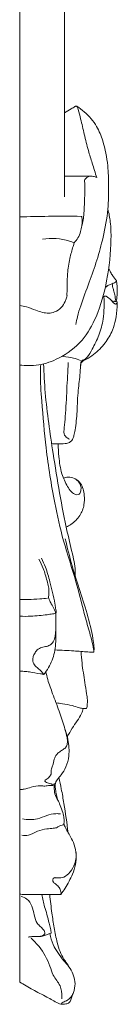
# Model space of a CAD drawing. Units: millimetres. Extents: x 1353 to 3353, y 119 to 2119.
# Drawn here: x 2426 to 2447, y 539 to 753 of the extents above; entities that cross this region are included whole.
import ezdxf

# ---------------------------------------------------------------- set-up
doc = ezdxf.new("R2010")
doc.units = ezdxf.units.MM
doc.layers.get('0').update_dxf_attribs({"lineweight": 5})

msp = doc.modelspace()

# ---------------------------------------------------------------- linework, layer by layer
for p, q in [((2426.12, 969.39), (2426.12, 543.51)), ((2435.78, 714.2), (2435.82, 815.9)), ((2441.67, 718.68), (2435.77, 718.66)), ((2437.1, 539.41), (2437.64, 540.92))]:
    msp.add_line(p, q)
for points, knots in [([(2438.47, 733.88), (2438.45, 733.89), (2438.36, 733.91), (2438.22, 733.88), (2437.86, 733.66), (2437.05, 733.2), (2436.3, 732.76), (2435.81, 732.47)], [0, 0, 0, 0, 0.069661, 0.222359, 0.366951, 1.145774, 2.599821, 2.599821, 2.599821, 2.599821]), ([(2438.47, 733.88), (2439.04, 733.5), (2440.67, 732.25), (2442.82, 729.8), (2444.43, 725.7), (2445.28, 721.37), (2445.37, 716.37), (2445.37, 711.16), (2444.28, 705.71), (2442.91, 700.41), (2441.14, 695.5), (2439.62, 691.44), (2438.64, 688.39), (2438.39, 687.02), (2438.3, 686.46)], [0, 0, 0, 0, 1.740895, 5.254157, 8.073483, 12.675741, 16.172945, 20.499065, 25.637355, 29.950343, 34.172149, 38.704881, 40.781053, 42.182342, 42.182342, 42.182342, 42.182342]), ([(2438.47, 733.88), (2438.5, 733.84), (2438.66, 733.64), (2438.87, 732.66), (2439.45, 730.71), (2440.08, 727.7), (2440.88, 724.48), (2441.86, 721.36), (2442.47, 719.39), (2442.8, 718.35)], [0, 0, 0, 0, 0.128407, 0.639635, 2.419041, 5.264828, 8.294452, 10.704673, 13.436348, 13.436348, 13.436348, 13.436348]), ([(2440.14, 717.81), (2440.16, 717.6), (2440.22, 716.9), (2440.26, 715.38), (2440.13, 713.18), (2440.1, 710.99), (2439.87, 709.16), (2439.68, 708.24), (2439.56, 707.79)], [0, 0, 0, 0, 0.534547, 1.745126, 3.774051, 6.024211, 7.204479, 8.361441, 8.361441, 8.361441, 8.361441]), ([(2442.8, 718.35), (2442.57, 718.48), (2442.02, 718.68), (2441.19, 718.71), (2440.53, 718.33), (2440.25, 717.99), (2440.14, 717.81)], [0, 0, 0, 0, 0.674666, 1.496018, 2.04522, 2.581499, 2.581499, 2.581499, 2.581499]), ([(2426.12, 677.62), (2426.75, 677.55), (2428.12, 677.47), (2431.02, 677.64), (2435.2, 679.14), (2439.81, 682.6), (2443.2, 688.7), (2445.23, 696.22), (2445.96, 703.21), (2445.86, 708.45), (2445.45, 710.59), (2445.21, 711.5)], [0, 0, 0, 0, 1.654807, 3.54926, 7.472333, 12.942771, 17.879376, 24.687727, 32.275955, 35.338724, 37.686738, 37.686738, 37.686738, 37.686738]), ([(2426.12, 709.81), (2428.2, 709.87), (2432.65, 709.97), (2437.1, 709.97), (2439.46, 709.94)], [0, 0, 0, 0, 5.39361, 11.519621, 11.519621, 11.519621, 11.519621]), ([(2439.46, 709.94), (2439.49, 709.91), (2439.56, 709.8), (2439.64, 709.43), (2439.67, 708.77), (2439.55, 707.77), (2439.32, 706.54), (2438.79, 705.26), (2438.23, 704.51), (2437.93, 704.19)], [0, 0, 0, 0, 0.103932, 0.30956, 0.95355, 1.735972, 2.816014, 4.06382, 5.168049, 5.168049, 5.168049, 5.168049]), ([(2437.93, 704.19), (2437.6, 704.32), (2435.4, 705.12), (2432.97, 705.26), (2431.02, 704.96)], [0, 0, 0, 0, 0.920243, 6.02614, 6.02614, 6.02614, 6.02614]), ([(2437.93, 704.19), (2437.84, 703.93), (2437.47, 702.81), (2436.88, 700.58), (2436.45, 697.78), (2436.39, 695.45), (2436.36, 694.05), (2436.36, 693.32), (2436.32, 692.98), (2436.32, 692.82), (2436.33, 692.74), (2436.37, 692.72), (2436.38, 692.72)], [0, 0, 0, 0, 0.693986, 2.950698, 5.754727, 7.721937, 8.753626, 9.238781, 9.531355, 9.602888, 9.657935, 9.697854, 9.697854, 9.697854, 9.697854]), ([(2445.38, 698.62), (2445.48, 698.4), (2445.71, 697.91), (2446.12, 697.22), (2446.55, 696.55), (2446.87, 696.17), (2447.03, 696)], [0, 0, 0, 0, 0.597208, 1.354234, 2.0133, 2.605227, 2.605227, 2.605227, 2.605227]), ([(2444.64, 694.46), (2444.81, 694.62), (2445.21, 694.92), (2445.85, 695.17), (2446.4, 695.4), (2446.79, 695.56), (2446.98, 695.72), (2447.07, 695.83), (2447.07, 695.93), (2447.04, 695.98), (2447.03, 696)], [0, 0, 0, 0, 0.595778, 1.267729, 1.76891, 2.139972, 2.322099, 2.409605, 2.481836, 2.548133, 2.548133, 2.548133, 2.548133]), ([(2447.06, 695.92), (2447.09, 695.78), (2447.19, 695.22), (2447.21, 694.16), (2447.25, 692.8), (2447.09, 691.86), (2446.99, 691.41)], [0, 0, 0, 0, 0.379131, 1.416617, 2.622667, 3.773212, 3.773212, 3.773212, 3.773212]), ([(2446.38, 695.39), (2446.33, 695.36), (2446.18, 695.26), (2446.18, 694.87), (2446.29, 694.34), (2446.56, 693.56), (2446.75, 692.72), (2446.87, 691.96), (2446.81, 691.59), (2446.77, 691.45)], [0, 0, 0, 0, 0.140629, 0.425415, 0.877927, 1.525654, 2.462978, 3.04799, 3.406844, 3.406844, 3.406844, 3.406844]), ([(2426.12, 690.59), (2426.61, 690.5), (2427.82, 690.25), (2429.42, 689.59), (2430.99, 689.03), (2432.36, 688.82), (2433.81, 689.12), (2435.13, 690), (2435.87, 691.2), (2436.22, 692.11), (2436.34, 692.54), (2436.38, 692.72)], [0, 0, 0, 0, 1.297296, 3.163655, 4.468705, 5.584328, 6.712868, 8.206024, 9.516876, 10.191879, 10.641265, 10.641265, 10.641265, 10.641265]), ([(2433.03, 660.54), (2433.42, 660.51), (2434.41, 660.46), (2435.7, 660.45), (2436.81, 660.71), (2437.38, 661.16), (2437.67, 661.7), (2437.92, 662.47), (2438.28, 664.42), (2438.59, 667.71), (2438.66, 671.88), (2439.19, 675.11), (2439.25, 677.04), (2439.34, 677.82), (2439.53, 678.27), (2439.93, 678.58), (2440.85, 678.99), (2442.57, 680.19), (2444.65, 682.24), (2446.18, 684.89), (2446.94, 687.58), (2447.2, 689.66), (2447.22, 690.99), (2447.22, 691.37)], [0, 0, 0, 0, 1.012912, 2.559113, 3.356121, 3.894878, 4.342621, 4.887295, 5.918761, 9.261233, 13.117431, 16.283138, 17.409733, 17.912088, 18.259599, 18.568998, 19.178494, 20.867048, 23.873542, 26.558899, 28.440519, 30.816415, 31.757549, 31.757549, 31.757549, 31.757549]), ([(2439.29, 677.3), (2439.28, 677.51), (2439.32, 677.88), (2439.4, 678.39), (2439.72, 678.7), (2440.23, 678.79), (2441.01, 679.62), (2442.02, 681.42), (2443.39, 684.13), (2444.22, 687.23), (2444.36, 689.8), (2444.43, 691.37), (2444.38, 692.14), (2444.33, 692.46), (2444.48, 692.63), (2444.7, 692.61), (2444.85, 692.56), (2444.92, 692.52)], [0, 0, 0, 0, 0.5149, 0.944896, 1.235169, 1.56843, 2.252826, 3.989317, 6.816959, 9.819812, 11.916748, 13.244793, 13.693861, 13.87218, 14.007192, 14.198434, 14.410151, 14.410151, 14.410151, 14.410151]), ([(2444.92, 692.52), (2445.1, 692.4), (2445.49, 692.1), (2445.97, 691.66), (2446.33, 691.23), (2446.61, 691.01), (2446.81, 690.88), (2446.99, 690.85), (2447.15, 691.04), (2447.22, 691.23), (2447.22, 691.37)], [0, 0, 0, 0, 0.558865, 1.244389, 1.659037, 1.971192, 2.150637, 2.268866, 2.400791, 2.742333, 2.742333, 2.742333, 2.742333]), ([(2447.22, 691.37), (2447.04, 691.4), (2446.64, 691.47), (2446.25, 691.54), (2446.04, 691.57)], [0, 0, 0, 0, 0.479532, 1.035306, 1.035306, 1.035306, 1.035306]), ([(2439.3, 678.64), (2438.8, 678.83), (2437.56, 679.2), (2436.28, 679.41), (2435.53, 679.46)], [0, 0, 0, 0, 1.382547, 3.333011, 3.333011, 3.333011, 3.333011]), ([(2430.67, 677.74), (2430.63, 677.13), (2430.51, 674.48), (2430.98, 668.43), (2431.76, 658.98), (2433.37, 648.83), (2435.55, 639.11), (2438.28, 630.93), (2439.97, 624.01), (2441.29, 619.35), (2441.91, 617), (2442.15, 615.76), (2442.18, 615.35), (2442.18, 615.21)], [0, 0, 0, 0, 1.504152, 6.60018, 15.094084, 25.149238, 32.169431, 39.928886, 46.689733, 49.942092, 52.056521, 52.739373, 53.089137, 53.089137, 53.089137, 53.089137]), ([(2431.29, 677.88), (2431.36, 675.79), (2431.7, 669.25), (2433.54, 657.06), (2435.45, 645.13), (2437.43, 637.06), (2438.1, 633.89), (2438.14, 632.48), (2438.12, 631.78)], [0, 0, 0, 0, 5.208658, 16.285271, 30.708183, 35.302837, 37.03198, 38.78577, 38.78577, 38.78577, 38.78577]), ([(2436.62, 678.14), (2436.52, 676.2), (2436.3, 672.29), (2436.11, 667.58), (2435.82, 664.48), (2435.66, 663.14), (2435.76, 662.36), (2436.25, 661.86), (2436.64, 661.62), (2436.89, 661.53)], [0, 0, 0, 0, 4.842563, 9.738313, 11.756296, 12.583372, 13.13304, 13.607696, 14.297397, 14.297397, 14.297397, 14.297397]), ([(2434.43, 660.47), (2434.44, 659.55), (2434.59, 657.38), (2435.02, 654.17), (2436.15, 651.69), (2437.09, 650.19), (2437.82, 649.61), (2438.44, 649.37), (2439.12, 649.52), (2439.36, 650.34), (2439.46, 651.25), (2438.95, 652.27), (2437.98, 653.09), (2436.72, 653.34), (2435.92, 653.15), (2435.61, 653.02)], [0, 0, 0, 0, 2.287977, 5.437162, 7.990602, 9.075958, 9.829635, 10.339255, 10.765788, 11.439896, 12.225999, 13.064802, 14.145875, 15.371432, 16.236363, 16.236363, 16.236363, 16.236363]), ([(2436.18, 642.41), (2436.53, 642.57), (2437.65, 643.22), (2439.25, 644.71), (2440.14, 647.07), (2440.15, 649.08), (2439.91, 650.65), (2439.34, 651.99), (2438.58, 652.62), (2438.13, 652.88)], [0, 0, 0, 0, 0.969287, 3.31203, 5.397736, 7.087678, 8.247833, 9.343813, 10.661426, 10.661426, 10.661426, 10.661426]), ([(2435.97, 639.85), (2436.41, 637.89), (2437.1, 635.19), (2438.43, 630.69), (2439.92, 626.34), (2441.23, 621.8), (2441.93, 618.49), (2442.22, 616.62), (2442.21, 615.62), (2442.18, 615.21)], [0, 0, 0, 0, 5.021689, 6.954111, 11.727183, 16.515863, 18.745029, 20.173635, 21.213925, 21.213925, 21.213925, 21.213925]), ([(2430.24, 635.44), (2430.61, 634.78), (2431.36, 633.26), (2431.88, 631.17), (2432.37, 629.5), (2432.46, 628.42), (2432.44, 627.65), (2432.3, 627.07), (2432.6, 626.47), (2432.98, 625.62), (2433.5, 624.75), (2433.77, 624.06), (2433.95, 623.85), (2433.98, 623.82)], [0, 0, 0, 0, 1.891566, 4.233771, 5.359226, 6.242215, 6.91927, 7.266781, 7.692099, 8.533879, 9.636194, 10.234035, 10.343582, 10.343582, 10.343582, 10.343582]), ([(2430.84, 635.61), (2431.15, 634.98), (2431.89, 633.33), (2432.79, 630.02), (2433.54, 627.05), (2433.87, 624.91), (2433.99, 624.26), (2433.99, 623.94), (2433.98, 623.82)], [0, 0, 0, 0, 1.752819, 4.50534, 8.557285, 9.398037, 9.893647, 10.200821, 10.200821, 10.200821, 10.200821]), ([(2432.15, 626.93), (2431.58, 626.87), (2430.18, 626.73), (2428.17, 626.65), (2426.73, 626.65), (2426.12, 626.66)], [0, 0, 0, 0, 1.466589, 3.638007, 5.210404, 5.210404, 5.210404, 5.210404]), ([(2433.98, 623.82), (2433.93, 623.77), (2433.71, 623.59), (2433.02, 623.5), (2431.28, 623.23), (2428.9, 622.99), (2426.92, 622.99), (2426.12, 623.02)], [0, 0, 0, 0, 0.159898, 0.726567, 1.727699, 4.772056, 6.857497, 6.857497, 6.857497, 6.857497]), ([(2433.91, 623.73), (2433.96, 622.94), (2433.97, 621.27), (2433.93, 619.15), (2433.48, 617.5), (2432.67, 616.65), (2431.65, 616.38), (2430.59, 616.22), (2429.68, 615.57), (2429.2, 614.71), (2428.97, 614.02), (2428.93, 613.44), (2428.97, 612.92), (2429.19, 612.58), (2429.32, 612.44)], [0, 0, 0, 0, 1.960961, 4.161569, 5.272243, 6.125824, 7.001065, 7.951131, 8.891545, 9.727375, 10.396337, 10.691766, 11.179959, 11.663778, 11.663778, 11.663778, 11.663778]), ([(2431.32, 610.38), (2431.42, 610.5), (2431.89, 611.08), (2432.91, 612.72), (2433.72, 615.04), (2433.93, 617.37), (2433.96, 619.32), (2433.97, 620.62), (2433.96, 621.41)], [0, 0, 0, 0, 0.390692, 1.893701, 4.831015, 6.424827, 7.715313, 9.677752, 9.677752, 9.677752, 9.677752]), ([(2442.18, 615.21), (2441.75, 615.22), (2440.31, 615.27), (2437.49, 615.55), (2435.1, 615.64), (2433.73, 615.69)], [0, 0, 0, 0, 1.114759, 3.754152, 7.311392, 7.311392, 7.311392, 7.311392]), ([(2439.4, 615.36), (2439.45, 614.52), (2439.63, 612.27), (2440.14, 609.21), (2440.53, 606.54), (2440.85, 604.65), (2440.74, 603.56), (2440.61, 602.94)], [0, 0, 0, 0, 2.090262, 5.634502, 7.704124, 8.827337, 10.400325, 10.400325, 10.400325, 10.400325]), ([(2429.32, 612.44), (2429.43, 612.31), (2429.78, 611.91), (2430.42, 611.43), (2430.9, 610.89), (2431.18, 610.56), (2431.29, 610.43), (2431.32, 610.38)], [0, 0, 0, 0, 0.439742, 1.334031, 2.017579, 2.287968, 2.433367, 2.433367, 2.433367, 2.433367]), ([(2431.32, 610.38), (2431.09, 610.42), (2430.05, 610.58), (2428.63, 610.86), (2427.13, 611.05), (2426.43, 611.08), (2426.12, 611.08)], [0, 0, 0, 0, 0.611106, 2.715066, 3.73264, 4.532106, 4.532106, 4.532106, 4.532106]), ([(2431.78, 610.99), (2431.9, 610.41), (2432.27, 608.76), (2433.34, 605.93), (2434.6, 602.51), (2435.65, 599.51), (2436.21, 597.39), (2436.47, 596.12), (2436.45, 595.17), (2436.04, 594.36), (2435.31, 593.94), (2434.64, 593.47), (2434.04, 592.95), (2433.57, 592.07), (2433.41, 591.06), (2433.13, 590.17), (2432.88, 589.52), (2433.03, 588.82), (2432.66, 588.23), (2432.25, 587.79), (2431.88, 587.57), (2431.41, 587.17), (2431.92, 586.82), (2432.37, 586.75), (2432.78, 586.62), (2433.13, 586.44), (2433.32, 586.5), (2433.42, 586.55)], [0, 0, 0, 0, 1.49648, 4.204228, 7.564639, 10.601794, 12.160639, 13.030713, 13.842265, 14.482639, 15.193298, 15.951705, 16.58706, 17.20041, 18.404427, 19.102559, 19.553359, 20.115564, 20.785641, 21.193565, 21.61483, 21.98264, 22.38605, 22.738807, 23.262315, 23.462004, 23.733555, 23.733555, 23.733555, 23.733555]), ([(2433.98, 604.18), (2434.45, 604.13), (2435.63, 603.95), (2437.29, 603.71), (2438.7, 603.2), (2439.73, 602.97), (2440.31, 602.94), (2440.61, 602.94)], [0, 0, 0, 0, 1.216525, 3.095317, 4.323035, 5.057049, 5.829108, 5.829108, 5.829108, 5.829108]), ([(2439.86, 602.98), (2439.77, 602.6), (2439.48, 601.62), (2438.52, 600.26), (2437.44, 598.62), (2436.76, 597.45), (2436.41, 596.84)], [0, 0, 0, 0, 0.97262, 2.522475, 4.149856, 5.926949, 5.926949, 5.926949, 5.926949]), ([(2435.94, 598.4), (2436.2, 597.69), (2436.72, 595.82), (2436.93, 593), (2436.27, 590.37), (2435.24, 588.68), (2434.37, 587.71), (2433.89, 586.99), (2433.77, 586.33), (2433.84, 585.48), (2433.97, 584.43), (2434.16, 583.65), (2434.29, 583.25)], [0, 0, 0, 0, 1.910309, 4.833154, 6.917013, 8.578427, 9.746321, 10.217947, 10.744108, 11.374152, 12.323728, 13.378507, 13.378507, 13.378507, 13.378507]), ([(2433.62, 586.66), (2433.59, 586.4), (2433.56, 585.64), (2433.64, 584.37), (2434.32, 583.13), (2434.96, 581.81), (2435.4, 580.48), (2435.71, 579.29), (2435.74, 578.52), (2435.7, 578.16), (2435.68, 578.06)], [0, 0, 0, 0, 0.660207, 1.88163, 3.10088, 4.173397, 5.56786, 6.593663, 7.226308, 7.478625, 7.478625, 7.478625, 7.478625]), ([(2434.6, 587.96), (2434.78, 587.13), (2435.18, 585.26), (2435.88, 581.27), (2436.34, 578.09), (2436.59, 575.97)], [0, 0, 0, 0, 2.116725, 4.775887, 10.107631, 10.107631, 10.107631, 10.107631]), ([(2433.35, 586.24), (2433.1, 586.26), (2432.49, 586.29), (2431.59, 586.04), (2430.25, 586.25), (2428.73, 585.93), (2427.35, 585.42), (2426.55, 585.36), (2426.28, 585.35)], [0, 0, 0, 0, 0.669155, 1.551671, 2.38885, 4.119264, 5.487315, 6.182288, 6.182288, 6.182288, 6.182288]), ([(2434.97, 580.05), (2434.63, 580.1), (2433.61, 580.16), (2431.91, 579.75), (2429.64, 578.73), (2427.77, 578.79), (2426.69, 578.98)], [0, 0, 0, 0, 0.890775, 2.622779, 4.446112, 7.273629, 7.273629, 7.273629, 7.273629]), ([(2435.03, 562.57), (2435.35, 563.01), (2436.27, 564.41), (2437.46, 566.54), (2438.25, 569.03), (2438.45, 571.23), (2438.02, 573.29), (2437.26, 574.94), (2436.46, 576.14), (2436.04, 577.03), (2435.8, 577.54), (2435.72, 577.77), (2435.69, 577.9), (2435.68, 578), (2435.68, 578.06)], [0, 0, 0, 0, 1.360682, 4.246313, 6.082245, 7.850847, 9.690537, 11.257273, 12.371409, 13.315266, 13.727753, 13.792705, 13.909798, 14.059841, 14.059841, 14.059841, 14.059841]), ([(2435.62, 577.69), (2435.53, 577.68), (2435.24, 577.62), (2434.76, 577.5), (2434.2, 577.03), (2433.22, 576.89), (2431.77, 576.82), (2430.19, 576.47), (2428.92, 575.81), (2427.83, 575.29), (2427.01, 575.31), (2426.54, 575.42)], [0, 0, 0, 0, 0.248884, 0.760886, 1.262572, 2.056042, 3.239275, 5.057359, 6.173424, 6.907873, 8.162703, 8.162703, 8.162703, 8.162703]), ([(2433.79, 566.19), (2433.95, 566.17), (2434.45, 566.13), (2435.51, 566.13), (2436.88, 567.07), (2437.85, 568.55), (2438.32, 570.17), (2438.35, 571.16), (2438.31, 571.64)], [0, 0, 0, 0, 0.419285, 1.289005, 2.694944, 4.429371, 5.679964, 6.863489, 6.863489, 6.863489, 6.863489]), ([(2435.03, 562.57), (2435.04, 562.61), (2435.07, 562.78), (2435.02, 563.3), (2434.75, 564.09), (2434.11, 564.6), (2433.71, 564.99), (2433.34, 565.21), (2433.27, 565.6), (2433.29, 565.93), (2433.45, 566.13), (2433.63, 566.2), (2433.74, 566.2), (2433.79, 566.19)], [0, 0, 0, 0, 0.095367, 0.428986, 1.301259, 2.078694, 2.461643, 2.758255, 3.109827, 3.380222, 3.555586, 3.726876, 3.856117, 3.856117, 3.856117, 3.856117]), ([(2426.12, 562.61), (2426.29, 562.6), (2427.31, 562.5), (2429.27, 562.53), (2431.81, 562.5), (2433.77, 562.5), (2434.78, 562.56), (2435.03, 562.57)], [0, 0, 0, 0, 0.449717, 2.637722, 5.074635, 7.040886, 7.697909, 7.697909, 7.697909, 7.697909]), ([(2426.39, 562.1), (2426.85, 562), (2427.9, 561.58), (2428.86, 559.99), (2429.23, 558.13), (2429.62, 556.45), (2430.58, 555.6), (2431.14, 555.03), (2431.53, 554.52), (2431.63, 553.99), (2431.32, 553.7), (2430.84, 553.49), (2430.46, 553.4), (2430.17, 553.38)], [0, 0, 0, 0, 1.21294, 2.770842, 4.411645, 6.028206, 6.830791, 7.629031, 8.06341, 8.454269, 8.816787, 9.04172, 9.800901, 9.800901, 9.800901, 9.800901]), ([(2430.88, 562.51), (2431.07, 561.63), (2431.4, 560.17), (2432.06, 558.13), (2432.38, 556.51), (2432.75, 555.33), (2432.85, 554.65), (2432.93, 554.34), (2432.93, 554.2), (2432.91, 554.15), (2432.9, 554.14)], [0, 0, 0, 0, 2.245485, 3.738036, 5.353267, 6.357025, 6.841666, 7.050574, 7.151122, 7.186178, 7.186178, 7.186178, 7.186178]), ([(2432.62, 562.51), (2432.75, 561.17), (2433.03, 558.76), (2433.56, 555.28), (2434.1, 552.47), (2434.76, 550.18), (2435.52, 548.67), (2436.36, 547.53), (2436.79, 546.84), (2437.02, 546.48)], [0, 0, 0, 0, 3.34308, 6.03462, 8.780641, 10.469039, 11.992749, 12.974153, 14.047639, 14.047639, 14.047639, 14.047639]), ([(2432.9, 554.14), (2432.56, 554.01), (2431.95, 553.81), (2430.96, 553.42), (2429.89, 553.35), (2428.85, 553.43), (2428.23, 553.32), (2427.97, 553.26)], [0, 0, 0, 0, 0.920742, 1.661286, 2.73395, 3.662581, 4.352229, 4.352229, 4.352229, 4.352229]), ([(2428.59, 553.01), (2429.21, 552.46), (2430.91, 550.7), (2432.44, 547.89), (2433.32, 544.73), (2435.05, 542.93), (2435.3, 540.96), (2435.26, 540.01), (2435.25, 539.87)], [0, 0, 0, 0, 2.10107, 6.177133, 7.901425, 10.207666, 12.249238, 12.587315, 12.587315, 12.587315, 12.587315]), ([(2435.29, 538.67), (2435.24, 538.67), (2435.13, 538.69), (2435.13, 538.91), (2435.36, 539.08), (2435.95, 539.27), (2436.82, 539.75), (2437.59, 540.66), (2438.03, 541.99), (2438.19, 543.56), (2437.68, 545.32), (2436.85, 546.86), (2435.53, 548.24), (2434.37, 549.84), (2433.18, 551.75), (2432.77, 553.23), (2432.64, 554.06)], [0, 0, 0, 0, 0.122947, 0.239952, 0.434382, 0.820863, 1.858107, 2.923623, 3.748155, 5.33567, 6.762106, 8.251475, 9.686617, 11.590211, 13.238127, 15.334168, 15.334168, 15.334168, 15.334168]), ([(2426.12, 543.51), (2427.04, 542.94), (2428.96, 541.78), (2431.81, 540.39), (2433.71, 539.29), (2434.79, 538.7), (2435.45, 538.65), (2436.12, 538.73), (2436.68, 538.91), (2436.95, 539.13), (2437.05, 539.31), (2437.1, 539.41)], [0, 0, 0, 0, 2.765841, 5.753307, 8.140432, 8.423275, 8.885503, 9.813047, 10.162024, 10.391859, 10.675207, 10.675207, 10.675207, 10.675207])]:
    msp.add_open_spline(points, degree=3, knots=knots)

doc.saveas('drawing.dxf')
